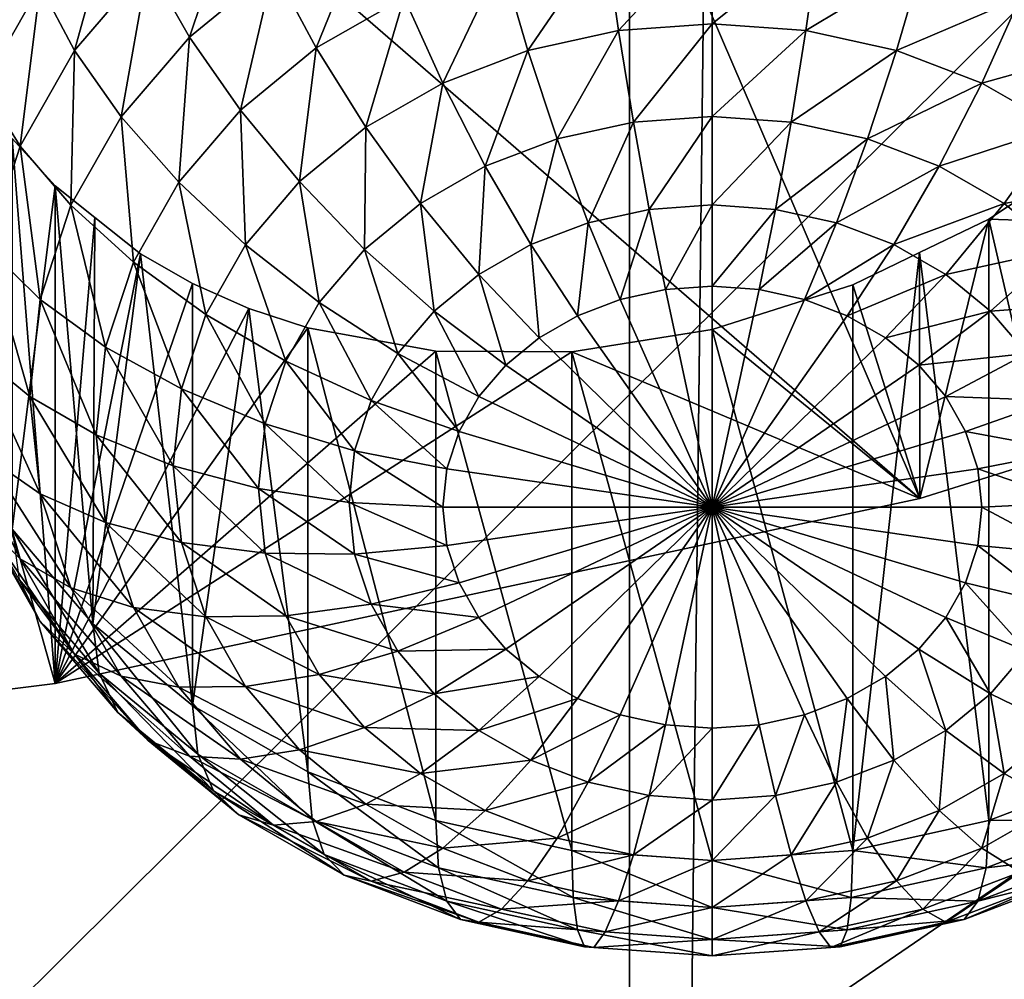
# Model space of a CAD drawing. Extents: x -139 to 230, y -232 to 39.
# Drawn here: x 203 to 205, y -191 to -189 of the extents above; entities that cross this region are included whole.
import ezdxf

# ---------------------------------------------------------------- set-up
doc = ezdxf.new("R2010")
doc.units = 0
doc.layers.add('L1', color=7, linetype='CONTINUOUS')
doc.layers.add('L2', color=7, linetype='CONTINUOUS')

msp = doc.modelspace()

# ---------------------------------------------------------------- linework, layer by layer
at = {"layer": 'L1', "color": 250}
for points in [[(204, -187.5371, 146.4465), (206.4877, -189.3535, 143.8524), (205.1423, -187.0783, 147.1017)], [(202.7362, -187.8751, 145.9637), (204.985, -189.8242, 143.1802), (204, -187.5371, 146.4465)], [(204, -187.5371, 146.4465), (204.985, -189.8242, 143.1802), (206.4877, -189.3535, 143.8524)], [(201.7078, -190.3761, 142.392), (203.3808, -190.1674, 142.6901), (202.7362, -187.8751, 145.9637)], [(202.7362, -187.8751, 145.9637), (203.3808, -190.1674, 142.6901), (204.985, -189.8242, 143.1802)], [(203.4971, -188.7048, 139.6785), (203.417, -188.994, 139.6881), (203.3532, -188.8732, 139.7964)], [(203.4971, -188.7048, 139.6785), (203.5536, -188.8342, 139.5762), (203.417, -188.994, 139.6881)], [(203.7219, -188.6963, 139.4797), (203.6301, -188.9688, 139.4961), (203.5536, -188.8342, 139.5762)], [(203.7219, -188.6963, 139.4797), (203.7862, -188.841, 139.4066), (203.6301, -188.9688, 139.4961)], [(203.967, -188.7373, 139.334), (203.8654, -188.989, 139.3598), (203.7862, -188.841, 139.4066)], [(203.967, -188.7373, 139.334), (204.0286, -188.8954, 139.2943), (203.8654, -188.989, 139.3598)], [(203.3141, -188.7582, 139.9214), (203.3532, -188.8732, 139.7964), (203.2471, -189.0596, 139.9268)], [(204.4016, -188.7842, 139.2164), (204.258, -188.9937, 139.241), (204.2091, -188.8265, 139.246)], [(204.4016, -188.7842, 139.2164), (204.4263, -188.9568, 139.2152), (204.258, -188.9937, 139.241)], [(204.6, -188.77, 139.2065), (204.4263, -188.9568, 139.2152), (204.4016, -188.7842, 139.2164)], [(204.6, -188.77, 139.2065), (204.6, -188.9443, 139.2065), (204.4263, -188.9568, 139.2152)], [(204.7984, -188.7842, 139.2164), (204.6, -188.9443, 139.2065), (204.6, -188.77, 139.2065)], [(204.7984, -188.7842, 139.2164), (204.7736, -188.9568, 139.2152), (204.6, -188.9443, 139.2065)], [(204.9908, -188.8265, 139.246), (204.7736, -188.9568, 139.2152), (204.7984, -188.7842, 139.2164)], [(203.5536, -188.8342, 139.5762), (203.5036, -189.1169, 139.5998), (203.417, -188.994, 139.6881)], [(203.5536, -188.8342, 139.5762), (203.6301, -188.9688, 139.4961), (203.5036, -189.1169, 139.5998)], [(203.7862, -188.841, 139.4066), (203.7246, -189.1044, 139.4406), (203.6301, -188.9688, 139.4961)], [(203.7862, -188.841, 139.4066), (203.8654, -188.989, 139.3598), (203.7246, -189.1044, 139.4406)], [(204.2091, -188.8265, 139.246), (204.1, -189.0541, 139.2833), (204.0286, -188.8954, 139.2943)], [(204.2091, -188.8265, 139.246), (204.258, -188.9937, 139.241), (204.1, -189.0541, 139.2833)], [(204.9908, -188.8265, 139.246), (204.942, -188.9937, 139.241), (204.7736, -188.9568, 139.2152)], [(205.1714, -188.8954, 139.2943), (204.942, -188.9937, 139.241), (204.9908, -188.8265, 139.246)], [(203.3532, -188.8732, 139.7964), (203.3164, -189.1708, 139.8119), (203.2471, -189.0596, 139.9268)], [(203.3532, -188.8732, 139.7964), (203.417, -188.994, 139.6881), (203.3164, -189.1708, 139.8119)], [(204.0286, -188.8954, 139.2943), (203.9572, -189.136, 139.3406), (203.8654, -188.989, 139.3598)], [(204.0286, -188.8954, 139.2943), (204.1, -189.0541, 139.2833), (203.9572, -189.136, 139.3406)], [(205.1714, -188.8954, 139.2943), (205.1, -189.0541, 139.2833), (204.942, -188.9937, 139.241)], [(205.3346, -188.989, 139.3598), (205.1, -189.0541, 139.2833), (205.1714, -188.8954, 139.2943)], [(204.6, -188.9443, 139.2065), (204.4538, -189.1264, 139.244), (204.4263, -188.9568, 139.2152)], [(204.6, -188.9443, 139.2065), (204.6, -189.116, 139.2367), (204.4538, -189.1264, 139.244)], [(204.7736, -188.9568, 139.2152), (204.6, -189.116, 139.2367), (204.6, -188.9443, 139.2065)], [(203.6301, -188.9688, 139.4961), (203.6103, -189.2381, 139.5342), (203.5036, -189.1169, 139.5998)], [(203.6301, -188.9688, 139.4961), (203.7246, -189.1044, 139.4406), (203.6103, -189.2381, 139.5342)], [(204.4263, -188.9568, 139.2152), (204.312, -189.1576, 139.2659), (204.258, -188.9937, 139.241)], [(204.4263, -188.9568, 139.2152), (204.4538, -189.1264, 139.244), (204.312, -189.1576, 139.2659)], [(204.7736, -188.9568, 139.2152), (204.7462, -189.1264, 139.244), (204.6, -189.116, 139.2367)], [(204.942, -188.9937, 139.241), (204.7462, -189.1264, 139.244), (204.7736, -188.9568, 139.2152)], [(203.417, -188.994, 139.6881), (203.4103, -189.2807, 139.7145), (203.3164, -189.1708, 139.8119)], [(203.417, -188.994, 139.6881), (203.5036, -189.1169, 139.5998), (203.4103, -189.2807, 139.7145)], [(203.8654, -188.989, 139.3598), (203.834, -189.2369, 139.4113), (203.7246, -189.1044, 139.4406)], [(203.8654, -188.989, 139.3598), (203.9572, -189.136, 139.3406), (203.834, -189.2369, 139.4113)], [(204.258, -188.9937, 139.241), (204.179, -189.2084, 139.3014), (204.1, -189.0541, 139.2833)], [(204.258, -188.9937, 139.241), (204.312, -189.1576, 139.2659), (204.179, -189.2084, 139.3014)], [(204.942, -188.9937, 139.241), (204.888, -189.1576, 139.2659), (204.7462, -189.1264, 139.244)], [(205.1, -189.0541, 139.2833), (204.888, -189.1576, 139.2659), (204.942, -188.9937, 139.241)], [(205.3346, -188.989, 139.3598), (205.2428, -189.136, 139.3406), (205.1, -189.0541, 139.2833)], [(203.2471, -189.0596, 139.9268), (203.3164, -189.1708, 139.8119), (203.2547, -189.3592, 139.9438)], [(204.1, -189.0541, 139.2833), (204.0588, -189.2773, 139.3497), (203.9572, -189.136, 139.3406)], [(204.1, -189.0541, 139.2833), (204.179, -189.2084, 139.3014), (204.0588, -189.2773, 139.3497)], [(205.1, -189.0541, 139.2833), (205.021, -189.2084, 139.3014), (204.888, -189.1576, 139.2659)], [(205.2428, -189.136, 139.3406), (205.021, -189.2084, 139.3014), (205.1, -189.0541, 139.2833)], [(203.7246, -189.1044, 139.4406), (203.734, -189.3539, 139.4932), (203.6103, -189.2381, 139.5342)], [(203.7246, -189.1044, 139.4406), (203.834, -189.2369, 139.4113), (203.734, -189.3539, 139.4932)], [(203.5036, -189.1169, 139.5998), (203.5261, -189.3859, 139.6377), (203.4103, -189.2807, 139.7145)], [(203.5036, -189.1169, 139.5998), (203.6103, -189.2381, 139.5342), (203.5261, -189.3859, 139.6377)], [(204.4538, -189.1264, 139.244), (204.3696, -189.3131, 139.3196), (204.312, -189.1576, 139.2659)], [(204.4538, -189.1264, 139.244), (204.483, -189.2882, 139.3022), (204.3696, -189.3131, 139.3196)], [(204.6, -189.116, 139.2367), (204.483, -189.2882, 139.3022), (204.4538, -189.1264, 139.244)], [(204.6, -189.116, 139.2367), (204.6, -189.2798, 139.2963), (204.483, -189.2882, 139.3022)], [(204.7462, -189.1264, 139.244), (204.6, -189.2798, 139.2963), (204.6, -189.116, 139.2367)], [(204.7462, -189.1264, 139.244), (204.717, -189.2882, 139.3022), (204.6, -189.2798, 139.2963)], [(204.888, -189.1576, 139.2659), (204.717, -189.2882, 139.3022), (204.7462, -189.1264, 139.244)], [(203.9572, -189.136, 139.3406), (203.955, -189.3624, 139.4092), (203.834, -189.2369, 139.4113)], [(203.9572, -189.136, 139.3406), (204.0588, -189.2773, 139.3497), (203.955, -189.3624, 139.4092)], [(205.2428, -189.136, 139.3406), (205.1412, -189.2773, 139.3497), (205.021, -189.2084, 139.3014)], [(205.113, -189.3064, 142.8902), (205.35, -189.1501, 142.9208), (206.4877, -189.3535, 143.8524)], [(205.35, -190.3308, 141.2345), (205.35, -189.1501, 142.9208), (205.113, -189.3064, 142.8902)], [(205.366, -189.2369, 139.4113), (205.1412, -189.2773, 139.3497), (205.2428, -189.136, 139.3406)], [(201.7078, -190.3761, 142.392), (203.301, -189.1567, 141.9542), (203.3808, -190.1674, 142.6901)], [(203.3808, -190.1674, 142.6901), (203.301, -189.1567, 141.9542), (203.3808, -189.2448, 142.0441)], [(203.301, -189.8811, 140.9196), (203.3808, -189.2448, 142.0441), (203.301, -189.1567, 141.9542)], [(204.312, -189.1576, 139.2659), (204.2632, -189.3537, 139.3481), (204.179, -189.2084, 139.3014)], [(204.312, -189.1576, 139.2659), (204.3696, -189.3131, 139.3196), (204.2632, -189.3537, 139.3481)], [(204.888, -189.1576, 139.2659), (204.8304, -189.3131, 139.3196), (204.717, -189.2882, 139.3022)], [(205.021, -189.2084, 139.3014), (204.8304, -189.3131, 139.3196), (204.888, -189.1576, 139.2659)], [(203.3164, -189.1708, 139.8119), (203.3532, -189.4553, 139.8368), (203.2547, -189.3592, 139.9438)], [(203.3164, -189.1708, 139.8119), (203.4103, -189.2807, 139.7145), (203.3532, -189.4553, 139.8368)], [(204.179, -189.2084, 139.3014), (204.167, -189.4089, 139.3867), (204.0588, -189.2773, 139.3497)], [(204.179, -189.2084, 139.3014), (204.2632, -189.3537, 139.3481), (204.167, -189.4089, 139.3867)], [(205.021, -189.2084, 139.3014), (204.9368, -189.3537, 139.3481), (204.8304, -189.3131, 139.3196)], [(205.1412, -189.2773, 139.3497), (204.9368, -189.3537, 139.3481), (205.021, -189.2084, 139.3014)], [(203.6103, -189.2381, 139.5342), (203.6603, -189.4833, 139.5839), (203.5261, -189.3859, 139.6377)], [(203.6103, -189.2381, 139.5342), (203.734, -189.3539, 139.4932), (203.6603, -189.4833, 139.5839)], [(203.834, -189.2369, 139.4113), (203.8708, -189.4608, 139.4782), (203.734, -189.3539, 139.4932)], [(203.834, -189.2369, 139.4113), (203.955, -189.3624, 139.4092), (203.8708, -189.4608, 139.4782)], [(205.366, -189.2369, 139.4113), (205.245, -189.3624, 139.4092), (205.1412, -189.2773, 139.3497)], [(203.4509, -190.0565, 141.0425), (203.3808, -189.2448, 142.0441), (203.301, -189.8811, 140.9196)], [(203.3808, -190.1674, 142.6901), (203.3808, -189.2448, 142.0441), (203.4547, -189.3034, 142.1123)], [(203.4509, -190.0565, 141.0425), (203.4547, -189.3034, 142.1123), (203.3808, -189.2448, 142.0441)], [(204.0588, -189.2773, 139.3497), (204.0839, -189.4769, 139.4344), (203.955, -189.3624, 139.4092)], [(204.0588, -189.2773, 139.3497), (204.167, -189.4089, 139.3867), (204.0839, -189.4769, 139.4344)], [(204.6, -189.2798, 139.2963), (204.5132, -189.437, 139.3878), (204.483, -189.2882, 139.3022)], [(204.6, -189.2798, 139.2963), (204.6, -189.4307, 139.3835), (204.5132, -189.437, 139.3878)], [(204.717, -189.2882, 139.3022), (204.6, -189.4307, 139.3835), (204.6, -189.2798, 139.2963)], [(205.1412, -189.2773, 139.3497), (205.033, -189.4089, 139.3867), (204.9368, -189.3537, 139.3481)], [(205.245, -189.3624, 139.4092), (205.033, -189.4089, 139.3867), (205.1412, -189.2773, 139.3497)], [(203.4103, -189.2807, 139.7145), (203.4746, -189.5436, 139.7481), (203.3532, -189.4553, 139.8368)], [(203.4103, -189.2807, 139.7145), (203.5261, -189.3859, 139.6377), (203.4746, -189.5436, 139.7481)], [(204.483, -189.2882, 139.3022), (204.429, -189.4554, 139.4008), (204.3696, -189.3131, 139.3196)], [(204.483, -189.2882, 139.3022), (204.5132, -189.437, 139.3878), (204.429, -189.4554, 139.4008)], [(204.717, -189.2882, 139.3022), (204.6868, -189.437, 139.3878), (204.6, -189.4307, 139.3835)], [(204.8304, -189.3131, 139.3196), (204.6868, -189.437, 139.3878), (204.717, -189.2882, 139.3022)], [(203.4547, -189.3034, 142.1123), (203.5395, -189.3706, 142.1905), (203.3808, -190.1674, 142.6901)], [(203.4509, -190.0565, 141.0425), (203.5395, -189.3706, 142.1905), (203.4547, -189.3034, 142.1123)], [(204.3696, -189.3131, 139.3196), (204.35, -189.4856, 139.4219), (204.2632, -189.3537, 139.3481)], [(204.3696, -189.3131, 139.3196), (204.429, -189.4554, 139.4008), (204.35, -189.4856, 139.4219)], [(204.8304, -189.3131, 139.3196), (204.771, -189.4554, 139.4008), (204.6868, -189.437, 139.3878)], [(204.9368, -189.3537, 139.3481), (204.771, -189.4554, 139.4008), (204.8304, -189.3131, 139.3196)], [(204.985, -189.8242, 143.1802), (204.9847, -189.3683, 142.8619), (205.113, -189.3064, 142.8902)], [(205.113, -190.4214, 141.2979), (205.113, -189.3064, 142.8902), (204.9847, -189.3683, 142.8619)], [(204.985, -189.8242, 143.1802), (205.113, -189.3064, 142.8902), (206.4877, -189.3535, 143.8524)], [(205.35, -190.3308, 141.2345), (205.113, -189.3064, 142.8902), (205.113, -190.4214, 141.2979)], [(203.2547, -189.3592, 139.9438), (203.334, -189.6354, 139.9629), (203.234, -189.5535, 140.0799)], [(203.2547, -189.3592, 139.9438), (203.3532, -189.4553, 139.8368), (203.334, -189.6354, 139.9629)], [(203.5395, -189.3706, 142.1905), (203.6358, -189.4256, 142.2659), (203.3808, -190.1674, 142.6901)], [(203.6358, -190.208, 141.1485), (203.5395, -189.3706, 142.1905), (203.4509, -190.0565, 141.0425)], [(203.6358, -190.208, 141.1485), (203.6358, -189.4256, 142.2659), (203.5395, -189.3706, 142.1905)], [(203.734, -189.3539, 139.4932), (203.8088, -189.5698, 139.5545), (203.6603, -189.4833, 139.5839)], [(203.734, -189.3539, 139.4932), (203.8708, -189.4608, 139.4782), (203.8088, -189.5698, 139.5545)], [(203.955, -189.3624, 139.4092), (204.0166, -189.5557, 139.4895), (203.8708, -189.4608, 139.4782)], [(203.955, -189.3624, 139.4092), (204.0839, -189.4769, 139.4344), (204.0166, -189.5557, 139.4895)], [(204.2632, -189.3537, 139.3481), (204.2786, -189.5266, 139.4506), (204.167, -189.4089, 139.3867)], [(204.2632, -189.3537, 139.3481), (204.35, -189.4856, 139.4219), (204.2786, -189.5266, 139.4506)], [(204.9368, -189.3537, 139.3481), (204.85, -189.4856, 139.4219), (204.771, -189.4554, 139.4008)], [(205.033, -189.4089, 139.3867), (204.85, -189.4856, 139.4219), (204.9368, -189.3537, 139.3481)], [(204.8605, -189.4281, 142.8345), (204.9847, -189.3683, 142.8619), (204.985, -189.8242, 143.1802)], [(205.113, -190.4214, 141.2979), (204.9847, -189.3683, 142.8619), (204.8605, -190.4768, 141.3367)], [(204.8605, -190.4768, 141.3367), (204.9847, -189.3683, 142.8619), (204.8605, -189.4281, 142.8345)], [(205.245, -189.3624, 139.4092), (205.116, -189.4769, 139.4344), (205.033, -189.4089, 139.3867)], [(205.3292, -189.4608, 139.4782), (205.116, -189.4769, 139.4344), (205.245, -189.3624, 139.4092)], [(203.5261, -189.3859, 139.6377), (203.6152, -189.6212, 139.6804), (203.4746, -189.5436, 139.7481)], [(203.5261, -189.3859, 139.6377), (203.6603, -189.4833, 139.5839), (203.6152, -189.6212, 139.6804)], [(203.3808, -190.1674, 142.6901), (203.6358, -189.4256, 142.2659), (203.7402, -189.4718, 142.3394)], [(203.6358, -190.208, 141.1485), (203.7402, -189.4718, 142.3394), (203.6358, -189.4256, 142.2659)], [(204.167, -189.4089, 139.3867), (204.217, -189.577, 139.4859), (204.0839, -189.4769, 139.4344)], [(204.167, -189.4089, 139.3867), (204.2786, -189.5266, 139.4506), (204.217, -189.577, 139.4859)], [(205.033, -189.4089, 139.3867), (204.9214, -189.5266, 139.4506), (204.85, -189.4856, 139.4219)], [(205.116, -189.4769, 139.4344), (204.9214, -189.5266, 139.4506), (205.033, -189.4089, 139.3867)], [(204.429, -189.4554, 139.4008), (204.5132, -189.437, 139.3878), (204.6, -189.8403, 139.6703)], [(204.6, -189.8403, 139.6703), (204.5132, -189.437, 139.3878), (204.6, -189.4307, 139.3835)], [(204.985, -189.8242, 143.1802), (204.6, -189.5108, 142.756), (204.8605, -189.4281, 142.8345)], [(204.8605, -190.4768, 141.3367), (204.8605, -189.4281, 142.8345), (204.6, -189.5108, 142.756)], [(204.6, -189.8403, 139.6703), (204.6, -189.4307, 139.3835), (204.6868, -189.437, 139.3878)], [(204.6868, -189.437, 139.3878), (204.771, -189.4554, 139.4008), (204.6, -189.8403, 139.6703)], [(203.3532, -189.4553, 139.8368), (203.4572, -189.7061, 139.8619), (203.334, -189.6354, 139.9629)], [(203.3532, -189.4553, 139.8368), (203.4746, -189.5436, 139.7481), (203.4572, -189.7061, 139.8619)], [(203.8708, -189.4608, 139.4782), (203.967, -189.6429, 139.5506), (203.8088, -189.5698, 139.5545)], [(203.8708, -189.4608, 139.4782), (204.0166, -189.5557, 139.4895), (203.967, -189.6429, 139.5506)], [(204.6, -189.8403, 139.6703), (204.35, -189.4856, 139.4219), (204.429, -189.4554, 139.4008)], [(204.6, -189.8403, 139.6703), (204.771, -189.4554, 139.4008), (204.85, -189.4856, 139.4219)], [(205.3292, -189.4608, 139.4782), (205.1834, -189.5557, 139.4895), (205.116, -189.4769, 139.4344)], [(203.3808, -190.1674, 142.6901), (203.7402, -189.4718, 142.3394), (203.85, -189.5081, 142.4095)], [(203.85, -190.3308, 141.2345), (203.7402, -189.4718, 142.3394), (203.6358, -190.208, 141.1485)], [(203.85, -190.3308, 141.2345), (203.85, -189.5081, 142.4095), (203.7402, -189.4718, 142.3394)], [(204.0839, -189.4769, 139.4344), (204.167, -189.6355, 139.5269), (204.0166, -189.5557, 139.4895)], [(204.0839, -189.4769, 139.4344), (204.217, -189.577, 139.4859), (204.167, -189.6355, 139.5269)], [(205.116, -189.4769, 139.4344), (204.983, -189.577, 139.4859), (204.9214, -189.5266, 139.4506)], [(205.1834, -189.5557, 139.4895), (204.983, -189.577, 139.4859), (205.116, -189.4769, 139.4344)], [(203.6603, -189.4833, 139.5839), (203.7708, -189.6859, 139.6358), (203.6152, -189.6212, 139.6804)], [(203.6603, -189.4833, 139.5839), (203.8088, -189.5698, 139.5545), (203.7708, -189.6859, 139.6358)], [(204.6, -189.8403, 139.6703), (204.2786, -189.5266, 139.4506), (204.35, -189.4856, 139.4219)], [(204.6, -189.8403, 139.6703), (204.85, -189.4856, 139.4219), (204.9214, -189.5266, 139.4506)], [(203.85, -189.5081, 142.4095), (204.087, -189.551, 142.5409), (203.3808, -190.1674, 142.6901)], [(204.087, -190.4214, 141.2979), (204.087, -189.551, 142.5409), (203.85, -189.5081, 142.4095)], [(204.087, -190.4214, 141.2979), (203.85, -189.5081, 142.4095), (203.85, -190.3308, 141.2345)], [(204.985, -189.8242, 143.1802), (204.3395, -189.5521, 142.6573), (204.6, -189.5108, 142.756)], [(204.6, -190.4955, 141.3498), (204.6, -189.5108, 142.756), (204.3395, -189.5521, 142.6573)], [(204.8605, -190.4768, 141.3367), (204.6, -189.5108, 142.756), (204.6, -190.4955, 141.3498)], [(204.217, -189.577, 139.4859), (204.2786, -189.5266, 139.4506), (204.6, -189.8403, 139.6703)], [(204.9214, -189.5266, 139.4506), (204.983, -189.577, 139.4859), (204.6, -189.8403, 139.6703)], [(203.234, -189.5535, 140.0799), (203.334, -189.6354, 139.9629), (203.3532, -189.8155, 140.089)], [(203.234, -189.5535, 140.0799), (203.3532, -189.8155, 140.089), (203.2547, -189.7478, 140.2159)], [(203.3808, -190.1674, 142.6901), (204.087, -189.551, 142.5409), (204.3395, -189.5521, 142.6573)], [(203.3808, -190.1674, 142.6901), (204.3395, -189.5521, 142.6573), (204.985, -189.8242, 143.1802)], [(203.4746, -189.5436, 139.7481), (203.6, -189.7635, 139.78), (203.4572, -189.7061, 139.8619)], [(203.4746, -189.5436, 139.7481), (203.6152, -189.6212, 139.6804), (203.6, -189.7635, 139.78)], [(204.3395, -190.4768, 141.3367), (204.3395, -189.5521, 142.6573), (204.087, -189.551, 142.5409)], [(204.3395, -190.4768, 141.3367), (204.087, -189.551, 142.5409), (204.087, -190.4214, 141.2979)], [(204.6, -190.4955, 141.3498), (204.3395, -189.5521, 142.6573), (204.3395, -190.4768, 141.3367)], [(203.8088, -189.5698, 139.5545), (203.9366, -189.7358, 139.6156), (203.7708, -189.6859, 139.6358)], [(203.8088, -189.5698, 139.5545), (203.967, -189.6429, 139.5506), (203.9366, -189.7358, 139.6156)], [(204.0166, -189.5557, 139.4895), (204.1302, -189.7002, 139.5722), (203.967, -189.6429, 139.5506)], [(204.0166, -189.5557, 139.4895), (204.167, -189.6355, 139.5269), (204.1302, -189.7002, 139.5722)], [(205.1834, -189.5557, 139.4895), (205.033, -189.6355, 139.5269), (204.983, -189.577, 139.4859)], [(205.233, -189.6429, 139.5506), (205.033, -189.6355, 139.5269), (205.1834, -189.5557, 139.4895)], [(204.6, -189.8403, 139.6703), (204.167, -189.6355, 139.5269), (204.217, -189.577, 139.4859)], [(204.6, -189.8403, 139.6703), (204.983, -189.577, 139.4859), (205.033, -189.6355, 139.5269)], [(203.6152, -189.6212, 139.6804), (203.758, -189.8057, 139.7197), (203.6, -189.7635, 139.78)], [(203.6152, -189.6212, 139.6804), (203.7708, -189.6859, 139.6358), (203.758, -189.8057, 139.7197)], [(203.334, -189.6354, 139.9629), (203.4572, -189.7061, 139.8619), (203.4746, -189.8687, 139.9757)], [(203.334, -189.6354, 139.9629), (203.4746, -189.8687, 139.9757), (203.3532, -189.8155, 140.089)], [(203.967, -189.6429, 139.5506), (204.1076, -189.7692, 139.6205), (203.9366, -189.7358, 139.6156)], [(203.967, -189.6429, 139.5506), (204.1302, -189.7002, 139.5722), (204.1076, -189.7692, 139.6205)], [(204.6, -189.8403, 139.6703), (204.1302, -189.7002, 139.5722), (204.167, -189.6355, 139.5269)], [(204.6, -189.8403, 139.6703), (205.033, -189.6355, 139.5269), (205.0698, -189.7002, 139.5722)], [(205.233, -189.6429, 139.5506), (205.0698, -189.7002, 139.5722), (205.033, -189.6355, 139.5269)], [(205.2634, -189.7358, 139.6156), (205.0698, -189.7002, 139.5722), (205.233, -189.6429, 139.5506)], [(203.1822, -189.6677, 140.3527), (203.2547, -189.7478, 140.2159), (203.3164, -189.9362, 140.3478)], [(203.1822, -189.6677, 140.3527), (203.3164, -189.9362, 140.3478), (203.2471, -189.8663, 140.4917)], [(203.7708, -189.6859, 139.6358), (203.9264, -189.8316, 139.6827), (203.758, -189.8057, 139.7197)], [(203.7708, -189.6859, 139.6358), (203.9366, -189.7358, 139.6156), (203.9264, -189.8316, 139.6827)], [(204.1076, -189.7692, 139.6205), (204.1302, -189.7002, 139.5722), (204.6, -189.8403, 139.6703)], [(205.0698, -189.7002, 139.5722), (205.0924, -189.7692, 139.6205), (204.6, -189.8403, 139.6703)], [(205.2634, -189.7358, 139.6156), (205.0924, -189.7692, 139.6205), (205.0698, -189.7002, 139.5722)], [(203.4572, -189.7061, 139.8619), (203.6, -189.7635, 139.78), (203.6152, -189.9057, 139.8796)], [(203.4572, -189.7061, 139.8619), (203.6152, -189.9057, 139.8796), (203.4746, -189.8687, 139.9757)], [(203.9366, -189.7358, 139.6156), (204.1, -189.8403, 139.6703), (203.9264, -189.8316, 139.6827)], [(203.9366, -189.7358, 139.6156), (204.1076, -189.7692, 139.6205), (204.1, -189.8403, 139.6703)], [(205.2736, -189.8316, 139.6827), (205.0924, -189.7692, 139.6205), (205.2634, -189.7358, 139.6156)], [(203.2547, -189.7478, 140.2159), (203.3532, -189.8155, 140.089), (203.4103, -189.9901, 140.2113)], [(203.2547, -189.7478, 140.2159), (203.4103, -189.9901, 140.2113), (203.3164, -189.9362, 140.3478)], [(203.6, -189.7635, 139.78), (203.758, -189.8057, 139.7197), (203.7708, -189.9255, 139.8035)], [(203.6, -189.7635, 139.78), (203.7708, -189.9255, 139.8035), (203.6152, -189.9057, 139.8796)], [(204.6, -189.8403, 139.6703), (204.1, -189.8403, 139.6703), (204.1076, -189.7692, 139.6205)], [(204.6, -189.8403, 139.6703), (205.0924, -189.7692, 139.6205), (205.1, -189.8403, 139.6703)], [(205.2736, -189.8316, 139.6827), (205.1, -189.8403, 139.6703), (205.0924, -189.7692, 139.6205)], [(203.2047, -189.7823, 140.6385), (203.2471, -189.8663, 140.4917), (203.3532, -190.0526, 140.6222)], [(203.2047, -189.7823, 140.6385), (203.3532, -190.0526, 140.6222), (203.3141, -189.9745, 140.773)], [(203.758, -189.8057, 139.7197), (203.9264, -189.8316, 139.6827), (203.9366, -189.9274, 139.7498)], [(203.758, -189.8057, 139.7197), (203.9366, -189.9274, 139.7498), (203.7708, -189.9255, 139.8035)], [(203.3532, -189.8155, 140.089), (203.4746, -189.8687, 139.9757), (203.5261, -190.0263, 140.0861)], [(203.3532, -189.8155, 140.089), (203.5261, -190.0263, 140.0861), (203.4103, -189.9901, 140.2113)], [(203.9264, -189.8316, 139.6827), (204.1, -189.8403, 139.6703), (204.1076, -189.9114, 139.7201)], [(203.9264, -189.8316, 139.6827), (204.1076, -189.9114, 139.7201), (203.9366, -189.9274, 139.7498)], [(204.6, -189.8403, 139.6703), (204.1076, -189.9114, 139.7201), (204.1, -189.8403, 139.6703)], [(204.1302, -189.9804, 139.7684), (204.1076, -189.9114, 139.7201), (204.6, -189.8403, 139.6703)], [(204.6, -189.8403, 139.6703), (204.167, -190.0451, 139.8137), (204.1302, -189.9804, 139.7684)], [(204.6, -189.8403, 139.6703), (204.217, -190.1036, 139.8546), (204.167, -190.0451, 139.8137)], [(204.2786, -190.1541, 139.89), (204.217, -190.1036, 139.8546), (204.6, -189.8403, 139.6703)], [(204.6, -189.8403, 139.6703), (204.35, -190.195, 139.9186), (204.2786, -190.1541, 139.89)], [(204.6, -189.8403, 139.6703), (204.429, -190.2252, 139.9398), (204.35, -190.195, 139.9186)], [(204.5132, -190.2437, 139.9527), (204.429, -190.2252, 139.9398), (204.6, -189.8403, 139.6703)], [(204.6, -189.8403, 139.6703), (204.6, -190.2499, 139.9571), (204.5132, -190.2437, 139.9527)], [(204.771, -190.2252, 139.9398), (204.6868, -190.2437, 139.9527), (204.6, -189.8403, 139.6703)], [(204.6, -189.8403, 139.6703), (204.6868, -190.2437, 139.9527), (204.6, -190.2499, 139.9571)], [(204.983, -190.1036, 139.8546), (204.9214, -190.1541, 139.89), (204.6, -189.8403, 139.6703)], [(204.6, -189.8403, 139.6703), (204.9214, -190.1541, 139.89), (204.85, -190.195, 139.9186)], [(204.6, -189.8403, 139.6703), (204.85, -190.195, 139.9186), (204.771, -190.2252, 139.9398)], [(205.0924, -189.9114, 139.7201), (205.0698, -189.9804, 139.7684), (204.6, -189.8403, 139.6703)], [(204.6, -189.8403, 139.6703), (205.0698, -189.9804, 139.7684), (205.033, -190.0451, 139.8137)], [(204.6, -189.8403, 139.6703), (205.033, -190.0451, 139.8137), (204.983, -190.1036, 139.8546)], [(204.6, -189.8403, 139.6703), (205.1, -189.8403, 139.6703), (205.0924, -189.9114, 139.7201)], [(205.2634, -189.9274, 139.7498), (205.0924, -189.9114, 139.7201), (205.1, -189.8403, 139.6703)], [(205.2634, -189.9274, 139.7498), (205.1, -189.8403, 139.6703), (205.2736, -189.8316, 139.6827)], [(203.2471, -189.8663, 140.4917), (203.3164, -189.9362, 140.3478), (203.417, -190.113, 140.4716)], [(203.2471, -189.8663, 140.4917), (203.417, -190.113, 140.4716), (203.3532, -190.0526, 140.6222)], [(203.301, -189.8811, 140.9196), (203.3141, -189.9745, 140.773), (203.4626, -190.1481, 140.8946)], [(203.301, -189.8811, 140.9196), (203.4626, -190.1481, 140.8946), (203.4509, -190.0565, 141.0425)], [(203.4746, -189.8687, 139.9757), (203.6152, -189.9057, 139.8796), (203.6603, -190.0436, 139.9762)], [(203.4746, -189.8687, 139.9757), (203.6603, -190.0436, 139.9762), (203.5261, -190.0263, 140.0861)], [(203.6152, -189.9057, 139.8796), (203.7708, -189.9255, 139.8035), (203.8088, -190.0416, 139.8849)], [(203.6152, -189.9057, 139.8796), (203.8088, -190.0416, 139.8849), (203.6603, -190.0436, 139.9762)], [(203.9366, -189.9274, 139.7498), (204.1076, -189.9114, 139.7201), (204.1302, -189.9804, 139.7684)], [(205.233, -190.0203, 139.8149), (205.0698, -189.9804, 139.7684), (205.0924, -189.9114, 139.7201)], [(205.233, -190.0203, 139.8149), (205.0924, -189.9114, 139.7201), (205.2634, -189.9274, 139.7498)], [(203.3164, -189.9362, 140.3478), (203.4103, -189.9901, 140.2113), (203.5036, -190.154, 140.326)], [(203.3164, -189.9362, 140.3478), (203.5036, -190.154, 140.326), (203.417, -190.113, 140.4716)], [(203.7708, -189.9255, 139.8035), (203.9366, -189.9274, 139.7498), (203.967, -190.0203, 139.8149)], [(203.7708, -189.9255, 139.8035), (203.967, -190.0203, 139.8149), (203.8088, -190.0416, 139.8849)], [(203.9366, -189.9274, 139.7498), (204.1302, -189.9804, 139.7684), (203.967, -190.0203, 139.8149)], [(203.3141, -189.9745, 140.773), (203.3532, -190.0526, 140.6222), (203.4971, -190.221, 140.7401)], [(203.3141, -189.9745, 140.773), (203.4971, -190.221, 140.7401), (203.4626, -190.1481, 140.8946)], [(203.4103, -189.9901, 140.2113), (203.5261, -190.0263, 140.0861), (203.6103, -190.1742, 140.1897)], [(203.4103, -189.9901, 140.2113), (203.6103, -190.1742, 140.1897), (203.5036, -190.154, 140.326)], [(203.967, -190.0203, 139.8149), (204.1302, -189.9804, 139.7684), (204.167, -190.0451, 139.8137)], [(205.1834, -190.1075, 139.8759), (205.033, -190.0451, 139.8137), (205.0698, -189.9804, 139.7684)], [(205.1834, -190.1075, 139.8759), (205.0698, -189.9804, 139.7684), (205.233, -190.0203, 139.8149)], [(203.5261, -190.0263, 140.0861), (203.6603, -190.0436, 139.9762), (203.734, -190.173, 140.0668)], [(203.5261, -190.0263, 140.0861), (203.734, -190.173, 140.0668), (203.6103, -190.1742, 140.1897)], [(203.8088, -190.0416, 139.8849), (203.967, -190.0203, 139.8149), (204.0166, -190.1075, 139.8759)], [(203.967, -190.0203, 139.8149), (204.167, -190.0451, 139.8137), (204.0166, -190.1075, 139.8759)], [(203.6603, -190.0436, 139.9762), (203.8088, -190.0416, 139.8849), (203.8708, -190.1506, 139.9612)], [(203.6603, -190.0436, 139.9762), (203.8708, -190.1506, 139.9612), (203.734, -190.173, 140.0668)], [(203.8088, -190.0416, 139.8849), (204.0166, -190.1075, 139.8759), (203.8708, -190.1506, 139.9612)], [(204.0166, -190.1075, 139.8759), (204.167, -190.0451, 139.8137), (204.217, -190.1036, 139.8546)], [(205.116, -190.1863, 139.9311), (204.983, -190.1036, 139.8546), (205.033, -190.0451, 139.8137)], [(205.116, -190.1863, 139.9311), (205.033, -190.0451, 139.8137), (205.1834, -190.1075, 139.8759)], [(203.3532, -190.0526, 140.6222), (203.417, -190.113, 140.4716), (203.5536, -190.2728, 140.5835)], [(203.3532, -190.0526, 140.6222), (203.5536, -190.2728, 140.5835), (203.4971, -190.221, 140.7401)], [(203.4509, -190.0565, 141.0425), (203.4626, -190.1481, 140.8946), (203.6456, -190.2981, 140.9996)], [(203.4509, -190.0565, 141.0425), (203.6456, -190.2981, 140.9996), (203.6358, -190.208, 141.1485)], [(203.417, -190.113, 140.4716), (203.5036, -190.154, 140.326), (203.6301, -190.302, 140.4297)], [(203.417, -190.113, 140.4716), (203.6301, -190.302, 140.4297), (203.5536, -190.2728, 140.5835)], [(203.8708, -190.1506, 139.9612), (204.0166, -190.1075, 139.8759), (204.0839, -190.1863, 139.9311)], [(204.0166, -190.1075, 139.8759), (204.217, -190.1036, 139.8546), (204.0839, -190.1863, 139.9311)], [(204.0839, -190.1863, 139.9311), (204.217, -190.1036, 139.8546), (204.2786, -190.1541, 139.89)], [(205.033, -190.2543, 139.9787), (204.9214, -190.1541, 139.89), (204.983, -190.1036, 139.8546)], [(205.033, -190.2543, 139.9787), (204.983, -190.1036, 139.8546), (205.116, -190.1863, 139.9311)], [(205.245, -190.2491, 140.0301), (205.116, -190.1863, 139.9311), (205.1834, -190.1075, 139.8759)], [(203.4626, -190.1481, 140.8946), (203.4971, -190.221, 140.7401), (203.6746, -190.3663, 140.8418)], [(203.4626, -190.1481, 140.8946), (203.6746, -190.3663, 140.8418), (203.6456, -190.2981, 140.9996)], [(203.5036, -190.154, 140.326), (203.6103, -190.1742, 140.1897), (203.7246, -190.3078, 140.2833)], [(203.5036, -190.154, 140.326), (203.7246, -190.3078, 140.2833), (203.6301, -190.302, 140.4297)], [(203.734, -190.173, 140.0668), (203.8708, -190.1506, 139.9612), (203.955, -190.2491, 140.0301)], [(203.8708, -190.1506, 139.9612), (204.0839, -190.1863, 139.9311), (203.955, -190.2491, 140.0301)], [(204.0839, -190.1863, 139.9311), (204.2786, -190.1541, 139.89), (204.167, -190.2543, 139.9787)], [(204.167, -190.2543, 139.9787), (204.2786, -190.1541, 139.89), (204.35, -190.195, 139.9186)], [(204.9368, -190.3095, 140.0173), (204.85, -190.195, 139.9186), (204.9214, -190.1541, 139.89)], [(204.9368, -190.3095, 140.0173), (204.9214, -190.1541, 139.89), (205.033, -190.2543, 139.9787)], [(203.6103, -190.1742, 140.1897), (203.734, -190.173, 140.0668), (203.834, -190.29, 140.1487)], [(203.6103, -190.1742, 140.1897), (203.834, -190.29, 140.1487), (203.7246, -190.3078, 140.2833)], [(203.734, -190.173, 140.0668), (203.955, -190.2491, 140.0301), (203.834, -190.29, 140.1487)], [(203.955, -190.2491, 140.0301), (204.0839, -190.1863, 139.9311), (204.167, -190.2543, 139.9787)], [(205.1412, -190.3341, 140.0896), (205.033, -190.2543, 139.9787), (205.116, -190.1863, 139.9311)], [(205.1412, -190.3341, 140.0896), (205.116, -190.1863, 139.9311), (205.245, -190.2491, 140.0301)], [(203.6358, -190.208, 141.1485), (203.6456, -190.2981, 140.9996), (203.8576, -190.4197, 141.0847)], [(203.6358, -190.208, 141.1485), (203.8576, -190.4197, 141.0847), (203.85, -190.3308, 141.2345)], [(204.167, -190.2543, 139.9787), (204.35, -190.195, 139.9186), (204.2632, -190.3095, 140.0173)], [(204.2632, -190.3095, 140.0173), (204.35, -190.195, 139.9186), (204.429, -190.2252, 139.9398)], [(204.8304, -190.3501, 140.0458), (204.771, -190.2252, 139.9398), (204.85, -190.195, 139.9186)], [(204.8304, -190.3501, 140.0458), (204.85, -190.195, 139.9186), (204.9368, -190.3095, 140.0173)], [(203.4971, -190.221, 140.7401), (203.5536, -190.2728, 140.5835), (203.7219, -190.4107, 140.6801)], [(203.4971, -190.221, 140.7401), (203.7219, -190.4107, 140.6801), (203.6746, -190.3663, 140.8418)], [(204.2632, -190.3095, 140.0173), (204.429, -190.2252, 139.9398), (204.3696, -190.3501, 140.0458)], [(204.3696, -190.3501, 140.0458), (204.429, -190.2252, 139.9398), (204.5132, -190.2437, 139.9527)], [(204.717, -190.375, 140.0632), (204.6868, -190.2437, 139.9527), (204.771, -190.2252, 139.9398)], [(204.717, -190.375, 140.0632), (204.771, -190.2252, 139.9398), (204.8304, -190.3501, 140.0458)], [(204.3696, -190.3501, 140.0458), (204.5132, -190.2437, 139.9527), (204.483, -190.375, 140.0632)], [(204.483, -190.375, 140.0632), (204.5132, -190.2437, 139.9527), (204.6, -190.2499, 139.9571)], [(204.6, -190.3834, 140.0691), (204.6868, -190.2437, 139.9527), (204.717, -190.375, 140.0632)], [(204.6, -190.3834, 140.0691), (204.6, -190.2499, 139.9571), (204.6868, -190.2437, 139.9527)], [(203.834, -190.29, 140.1487), (203.955, -190.2491, 140.0301), (204.0588, -190.3341, 140.0896)], [(203.955, -190.2491, 140.0301), (204.167, -190.2543, 139.9787), (204.0588, -190.3341, 140.0896)], [(204.0588, -190.3341, 140.0896), (204.167, -190.2543, 139.9787), (204.2632, -190.3095, 140.0173)], [(204.483, -190.375, 140.0632), (204.6, -190.2499, 139.9571), (204.6, -190.3834, 140.0691)], [(205.021, -190.403, 140.1379), (204.9368, -190.3095, 140.0173), (205.033, -190.2543, 139.9787)], [(205.021, -190.403, 140.1379), (205.033, -190.2543, 139.9787), (205.1412, -190.3341, 140.0896)], [(205.2428, -190.391, 140.2194), (205.1412, -190.3341, 140.0896), (205.245, -190.2491, 140.0301)], [(203.5536, -190.2728, 140.5835), (203.6301, -190.302, 140.4297), (203.7862, -190.4299, 140.5192)], [(203.5536, -190.2728, 140.5835), (203.7862, -190.4299, 140.5192), (203.7219, -190.4107, 140.6801)], [(203.6301, -190.302, 140.4297), (203.7246, -190.3078, 140.2833), (203.8654, -190.4232, 140.3641)], [(203.6301, -190.302, 140.4297), (203.8654, -190.4232, 140.3641), (203.7862, -190.4299, 140.5192)], [(203.6456, -190.2981, 140.9996), (203.6746, -190.3663, 140.8418), (203.8802, -190.4842, 140.9244)], [(203.6456, -190.2981, 140.9996), (203.8802, -190.4842, 140.9244), (203.8576, -190.4197, 141.0847)], [(203.7246, -190.3078, 140.2833), (203.834, -190.29, 140.1487), (203.9572, -190.391, 140.2194)], [(203.834, -190.29, 140.1487), (204.0588, -190.3341, 140.0896), (203.9572, -190.391, 140.2194)], [(203.7246, -190.3078, 140.2833), (203.9572, -190.391, 140.2194), (203.8654, -190.4232, 140.3641)], [(204.0588, -190.3341, 140.0896), (204.2632, -190.3095, 140.0173), (204.179, -190.403, 140.1379)], [(204.179, -190.403, 140.1379), (204.2632, -190.3095, 140.0173), (204.3696, -190.3501, 140.0458)], [(204.888, -190.4539, 140.1735), (204.8304, -190.3501, 140.0458), (204.9368, -190.3095, 140.0173)], [(204.888, -190.4539, 140.1735), (204.9368, -190.3095, 140.0173), (205.021, -190.403, 140.1379)], [(203.85, -190.3308, 141.2345), (203.8576, -190.4197, 141.0847), (204.0922, -190.5093, 141.1475)], [(203.85, -190.3308, 141.2345), (204.0922, -190.5093, 141.1475), (204.087, -190.4214, 141.2979)], [(203.9572, -190.391, 140.2194), (204.0588, -190.3341, 140.0896), (204.179, -190.403, 140.1379)], [(205.1, -190.4729, 140.2768), (205.021, -190.403, 140.1379), (205.1412, -190.3341, 140.0896)], [(205.1, -190.4729, 140.2768), (205.1412, -190.3341, 140.0896), (205.2428, -190.391, 140.2194)], [(205.113, -190.4214, 141.2979), (205.3424, -190.4197, 141.0847), (205.35, -190.3308, 141.2345)], [(204.179, -190.403, 140.1379), (204.3696, -190.3501, 140.0458), (204.312, -190.4539, 140.1735)], [(204.312, -190.4539, 140.1735), (204.3696, -190.3501, 140.0458), (204.483, -190.375, 140.0632)], [(204.7462, -190.485, 140.1953), (204.717, -190.375, 140.0632), (204.8304, -190.3501, 140.0458)], [(204.7462, -190.485, 140.1953), (204.8304, -190.3501, 140.0458), (204.888, -190.4539, 140.1735)], [(203.6746, -190.3663, 140.8418), (203.7219, -190.4107, 140.6801), (203.917, -190.5226, 140.7584)], [(203.6746, -190.3663, 140.8418), (203.917, -190.5226, 140.7584), (203.8802, -190.4842, 140.9244)], [(204.312, -190.4539, 140.1735), (204.483, -190.375, 140.0632), (204.4538, -190.485, 140.1953)], [(204.4538, -190.485, 140.1953), (204.483, -190.375, 140.0632), (204.6, -190.3834, 140.0691)], [(204.6, -190.4955, 140.2026), (204.717, -190.375, 140.0632), (204.7462, -190.485, 140.1953)], [(204.6, -190.4955, 140.2026), (204.6, -190.3834, 140.0691), (204.717, -190.375, 140.0632)], [(203.8654, -190.4232, 140.3641), (203.9572, -190.391, 140.2194), (204.1, -190.4729, 140.2768)], [(203.9572, -190.391, 140.2194), (204.179, -190.403, 140.1379), (204.1, -190.4729, 140.2768)], [(204.4538, -190.485, 140.1953), (204.6, -190.3834, 140.0691), (204.6, -190.4955, 140.2026)], [(205.1714, -190.5168, 140.4296), (205.1, -190.4729, 140.2768), (205.2428, -190.391, 140.2194)], [(203.7219, -190.4107, 140.6801), (203.7862, -190.4299, 140.5192), (203.967, -190.5336, 140.5918)], [(203.7219, -190.4107, 140.6801), (203.967, -190.5336, 140.5918), (203.917, -190.5226, 140.7584)], [(204.1, -190.4729, 140.2768), (204.179, -190.403, 140.1379), (204.312, -190.4539, 140.1735)], [(204.942, -190.5332, 140.319), (204.888, -190.4539, 140.1735), (205.021, -190.403, 140.1379)], [(204.942, -190.5332, 140.319), (205.021, -190.403, 140.1379), (205.1, -190.4729, 140.2768)], [(203.7862, -190.4299, 140.5192), (203.8654, -190.4232, 140.3641), (204.0286, -190.5168, 140.4296)], [(203.7862, -190.4299, 140.5192), (204.0286, -190.5168, 140.4296), (203.967, -190.5336, 140.5918)], [(203.8576, -190.4197, 141.0847), (203.8802, -190.4842, 140.9244), (204.1076, -190.5711, 140.9852)], [(203.8576, -190.4197, 141.0847), (204.1076, -190.5711, 140.9852), (204.0922, -190.5093, 141.1475)], [(203.8654, -190.4232, 140.3641), (204.1, -190.4729, 140.2768), (204.0286, -190.5168, 140.4296)], [(204.087, -190.4214, 141.2979), (204.0922, -190.5093, 141.1475), (204.3422, -190.5641, 141.1859)], [(204.087, -190.4214, 141.2979), (204.3422, -190.5641, 141.1859), (204.3395, -190.4768, 141.3367)], [(204.8605, -190.4768, 141.3367), (205.1078, -190.5093, 141.1475), (205.113, -190.4214, 141.2979)], [(205.113, -190.4214, 141.2979), (205.1078, -190.5093, 141.1475), (205.3424, -190.4197, 141.0847)], [(205.1078, -190.5093, 141.1475), (205.3199, -190.4842, 140.9244), (205.3424, -190.4197, 141.0847)], [(204.1, -190.4729, 140.2768), (204.312, -190.4539, 140.1735), (204.258, -190.5332, 140.319)], [(204.258, -190.5332, 140.319), (204.312, -190.4539, 140.1735), (204.4538, -190.485, 140.1953)], [(204.7736, -190.5702, 140.3449), (204.7462, -190.485, 140.1953), (204.888, -190.4539, 140.1735)], [(204.7736, -190.5702, 140.3449), (204.888, -190.4539, 140.1735), (204.942, -190.5332, 140.319)], [(203.8802, -190.4842, 140.9244), (203.917, -190.5226, 140.7584), (204.1328, -190.605, 140.8161)], [(203.8802, -190.4842, 140.9244), (204.1328, -190.605, 140.8161), (204.1076, -190.5711, 140.9852)], [(204.0286, -190.5168, 140.4296), (204.1, -190.4729, 140.2768), (204.258, -190.5332, 140.319)], [(204.258, -190.5332, 140.319), (204.4538, -190.485, 140.1953), (204.4263, -190.5702, 140.3449)], [(204.3395, -190.4768, 141.3367), (204.3422, -190.5641, 141.1859), (204.6, -190.5826, 141.1988)], [(204.3395, -190.4768, 141.3367), (204.6, -190.5826, 141.1988), (204.6, -190.4955, 141.3498)], [(204.4263, -190.5702, 140.3449), (204.4538, -190.485, 140.1953), (204.6, -190.4955, 140.2026)], [(204.6, -190.4955, 141.3498), (204.8578, -190.5641, 141.1859), (204.8605, -190.4768, 141.3367)], [(204.6, -190.5826, 140.3536), (204.7462, -190.485, 140.1953), (204.7736, -190.5702, 140.3449)], [(204.6, -190.5826, 140.3536), (204.6, -190.4955, 140.2026), (204.7462, -190.485, 140.1953)], [(204.8605, -190.4768, 141.3367), (204.8578, -190.5641, 141.1859), (205.1078, -190.5093, 141.1475)], [(204.9908, -190.5858, 140.4779), (204.942, -190.5332, 140.319), (205.1, -190.4729, 140.2768)], [(204.9908, -190.5858, 140.4779), (205.1, -190.4729, 140.2768), (205.1714, -190.5168, 140.4296)], [(205.1078, -190.5093, 141.1475), (205.0924, -190.5711, 140.9852), (205.3199, -190.4842, 140.9244)], [(205.0924, -190.5711, 140.9852), (205.283, -190.5226, 140.7584), (205.3199, -190.4842, 140.9244)], [(204.4263, -190.5702, 140.3449), (204.6, -190.4955, 140.2026), (204.6, -190.5826, 140.3536)], [(204.6, -190.4955, 141.3498), (204.6, -190.5826, 141.1988), (204.8578, -190.5641, 141.1859)], [(203.967, -190.5336, 140.5918), (204.0286, -190.5168, 140.4296), (204.2091, -190.5858, 140.4779)], [(204.0286, -190.5168, 140.4296), (204.258, -190.5332, 140.319), (204.2091, -190.5858, 140.4779)], [(204.0922, -190.5093, 141.1475), (204.1076, -190.5711, 140.9852), (204.35, -190.6243, 141.0225)], [(204.0922, -190.5093, 141.1475), (204.35, -190.6243, 141.0225), (204.3422, -190.5641, 141.1859)], [(204.8578, -190.5641, 141.1859), (205.0924, -190.5711, 140.9852), (205.1078, -190.5093, 141.1475)], [(205.033, -190.61, 140.6453), (204.9908, -190.5858, 140.4779), (205.1714, -190.5168, 140.4296)], [(205.033, -190.61, 140.6453), (205.1714, -190.5168, 140.4296), (205.233, -190.5336, 140.5918)], [(203.917, -190.5226, 140.7584), (203.967, -190.5336, 140.5918), (204.167, -190.61, 140.6453)], [(203.917, -190.5226, 140.7584), (204.167, -190.61, 140.6453), (204.1328, -190.605, 140.8161)], [(203.967, -190.5336, 140.5918), (204.2091, -190.5858, 140.4779), (204.167, -190.61, 140.6453)], [(204.2091, -190.5858, 140.4779), (204.258, -190.5332, 140.319), (204.4263, -190.5702, 140.3449)], [(204.7984, -190.628, 140.5074), (204.7736, -190.5702, 140.3449), (204.942, -190.5332, 140.319)], [(204.7984, -190.628, 140.5074), (204.942, -190.5332, 140.319), (204.9908, -190.5858, 140.4779)], [(205.0672, -190.605, 140.8161), (205.033, -190.61, 140.6453), (205.233, -190.5336, 140.5918)], [(205.0924, -190.5711, 140.9852), (205.0672, -190.605, 140.8161), (205.283, -190.5226, 140.7584)], [(205.0672, -190.605, 140.8161), (205.233, -190.5336, 140.5918), (205.283, -190.5226, 140.7584)], [(204.1076, -190.5711, 140.9852), (204.1328, -190.605, 140.8161), (204.3628, -190.6555, 140.8515)], [(204.1076, -190.5711, 140.9852), (204.3628, -190.6555, 140.8515), (204.35, -190.6243, 141.0225)], [(204.2091, -190.5858, 140.4779), (204.4263, -190.5702, 140.3449), (204.4016, -190.628, 140.5074)], [(204.3422, -190.5641, 141.1859), (204.35, -190.6243, 141.0225), (204.6, -190.6422, 141.035)], [(204.3422, -190.5641, 141.1859), (204.6, -190.6422, 141.035), (204.6, -190.5826, 141.1988)], [(204.4016, -190.628, 140.5074), (204.4263, -190.5702, 140.3449), (204.6, -190.5826, 140.3536)], [(204.6, -190.5826, 141.1988), (204.85, -190.6243, 141.0225), (204.8578, -190.5641, 141.1859)], [(204.6, -190.6422, 140.5174), (204.7736, -190.5702, 140.3449), (204.7984, -190.628, 140.5074)], [(204.6, -190.6422, 140.5174), (204.6, -190.5826, 140.3536), (204.7736, -190.5702, 140.3449)], [(204.8578, -190.5641, 141.1859), (204.85, -190.6243, 141.0225), (205.0924, -190.5711, 140.9852)], [(204.85, -190.6243, 141.0225), (205.0672, -190.605, 140.8161), (205.0924, -190.5711, 140.9852)], [(204.167, -190.61, 140.6453), (204.2091, -190.5858, 140.4779), (204.4016, -190.628, 140.5074)], [(204.4016, -190.628, 140.5074), (204.6, -190.5826, 140.3536), (204.6, -190.6422, 140.5174)], [(204.6, -190.5826, 141.1988), (204.6, -190.6422, 141.035), (204.85, -190.6243, 141.0225)], [(204.8198, -190.6567, 140.678), (204.7984, -190.628, 140.5074), (204.9908, -190.5858, 140.4779)], [(204.8198, -190.6567, 140.678), (204.9908, -190.5858, 140.4779), (205.033, -190.61, 140.6453)], [(204.1328, -190.605, 140.8161), (204.167, -190.61, 140.6453), (204.3802, -190.6567, 140.678)], [(204.1328, -190.605, 140.8161), (204.3802, -190.6567, 140.678), (204.3628, -190.6555, 140.8515)], [(204.167, -190.61, 140.6453), (204.4016, -190.628, 140.5074), (204.3802, -190.6567, 140.678)], [(204.8372, -190.6555, 140.8515), (204.8198, -190.6567, 140.678), (205.033, -190.61, 140.6453)], [(204.85, -190.6243, 141.0225), (204.8372, -190.6555, 140.8515), (205.0672, -190.605, 140.8161)], [(204.8372, -190.6555, 140.8515), (205.033, -190.61, 140.6453), (205.0672, -190.605, 140.8161)], [(204.35, -190.6243, 141.0225), (204.3628, -190.6555, 140.8515), (204.6, -190.6725, 140.8634)], [(204.35, -190.6243, 141.0225), (204.6, -190.6725, 140.8634), (204.6, -190.6422, 141.035)], [(204.3802, -190.6567, 140.678), (204.4016, -190.628, 140.5074), (204.6, -190.6422, 140.5174)], [(204.6, -190.6422, 141.035), (204.8372, -190.6555, 140.8515), (204.85, -190.6243, 141.0225)], [(204.6, -190.6725, 140.6891), (204.7984, -190.628, 140.5074), (204.8198, -190.6567, 140.678)], [(204.6, -190.6725, 140.6891), (204.6, -190.6422, 140.5174), (204.7984, -190.628, 140.5074)], [(204.3802, -190.6567, 140.678), (204.6, -190.6422, 140.5174), (204.6, -190.6725, 140.6891)], [(204.6, -190.6422, 141.035), (204.6, -190.6725, 140.8634), (204.8372, -190.6555, 140.8515)], [(204.3628, -190.6555, 140.8515), (204.3802, -190.6567, 140.678), (204.6, -190.6725, 140.6891)], [(204.3628, -190.6555, 140.8515), (204.6, -190.6725, 140.6891), (204.6, -190.6725, 140.8634)], [(204.6, -190.6725, 140.8634), (204.8198, -190.6567, 140.678), (204.8372, -190.6555, 140.8515)], [(204.6, -190.6725, 140.8634), (204.6, -190.6725, 140.6891), (204.8198, -190.6567, 140.678)]]:
    msp.add_3dface(points, dxfattribs=at)
at = {"layer": 'L2', "color": 7}
for points in [[(206.5, -25.1255, 27.4385), (206.5, -200.0963, 149.9544), (204.4463, -200.6456, 149.17)], [(206.5, -25.1255, 27.4385), (204.4463, -200.6456, 149.17), (204.4463, -25.6748, 26.654)], [(204.4463, -25.6748, 26.654), (204.4463, -200.6456, 149.17), (202.2574, -200.982, 148.6895)], [(204.4463, -25.6748, 26.654), (202.2574, -200.982, 148.6895), (202.2574, -26.0112, 26.1736)], [(204.1555, -187.4997, 168.816), (202.1098, -187.1853, 169.265), (200, -194.0484, 159.4635)], [(200, -194.0484, 159.4635), (206.075, -188.0131, 168.0828), (204.1555, -187.4997, 168.816)], [(200, -194.0484, 159.4635), (207.8099, -188.7099, 167.0877), (206.075, -188.0131, 168.0828)], [(209.3074, -189.5688, 165.861), (207.8099, -188.7099, 167.0877), (200, -194.0484, 159.4635)], [(200, -194.0484, 159.4635), (210.5222, -190.5639, 164.4399), (209.3074, -189.5688, 165.861)], [(200, -194.0484, 159.4635), (211.4173, -191.6649, 162.8675), (210.5222, -190.5639, 164.4399)]]:
    msp.add_3dface(points, dxfattribs=at)

doc.saveas('drawing.dxf')
